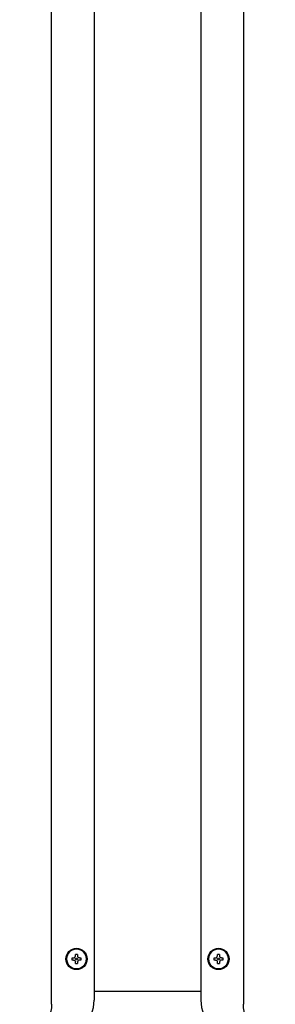
# Model space of a CAD drawing. Units: inches. Extents: x 0.4 to 16.6, y 0.2 to 10.8.
# Drawn here: x 12.4 to 12.6, y 5.9 to 6.6 of the extents above; entities that cross this region are included whole.
import ezdxf

# ---------------------------------------------------------------- set-up
doc = ezdxf.new("R2010")
doc.units = ezdxf.units.IN
doc.header["$MEASUREMENT"] = 0
doc.layers.add('WH', color=7, linetype='Continuous')

msp = doc.modelspace()

# ---------------------------------------------------------------- linework, layer by layer
at = {"layer": 'WH', "linetype": 'Continuous', "lineweight": 25}
for p, q in [((12.43092, 5.90005), (12.43092, 6.90887)), ((12.46242, 6.90572), (12.46242, 5.9032)), ((12.54132, 6.90572), (12.54132, 5.9032)), ((12.57281, 6.90887), (12.57281, 5.90005)), ((12.44607, 5.93444), (12.44723, 5.93444)), ((12.4485, 5.93571), (12.4485, 5.93687)), ((12.45019, 5.93687), (12.45019, 5.93571)), ((12.45146, 5.93444), (12.45263, 5.93444)), ((12.55111, 5.93444), (12.55227, 5.93444)), ((12.55354, 5.93571), (12.55354, 5.93687)), ((12.55523, 5.93687), (12.55523, 5.93571)), ((12.5565, 5.93444), (12.55767, 5.93444)), ((12.44723, 5.93275), (12.44607, 5.93275)), ((12.4485, 5.93032), (12.4485, 5.93148)), ((12.45019, 5.93148), (12.45019, 5.93032)), ((12.45263, 5.93275), (12.45146, 5.93275)), ((12.55227, 5.93275), (12.55111, 5.93275)), ((12.55354, 5.93032), (12.55354, 5.93148)), ((12.55523, 5.93148), (12.55523, 5.93032)), ((12.55767, 5.93275), (12.5565, 5.93275)), ((12.54132, 5.9094), (12.46242, 5.9094))]:
    msp.add_line(p, q, dxfattribs=at)
for centre, radius in [((12.44935, 5.93359), 0.00787), ((12.44935, 5.93359), 0.0074), ((12.55439, 5.93359), 0.00787), ((12.55439, 5.93359), 0.0074), ((12.44935, 5.93359), 0.00063), ((12.55439, 5.93359), 0.00063)]:
    msp.add_circle(centre, radius, dxfattribs=at)
for centre, radius, start, end in [((12.44935, 5.93359), 0.00736, 0, 180), ((12.55439, 5.93359), 0.00736, 0, 180), ((12.44935, 5.93359), 0.00339, 165.52249, 180), ((12.44935, 5.93359), 0.00339, 75.52249, 104.47751), ((12.44935, 5.93359), 0.00339, 0, 14.47751), ((12.55439, 5.93359), 0.00339, 165.52249, 180), ((12.55439, 5.93359), 0.00339, 75.52249, 104.47751), ((12.55439, 5.93359), 0.00339, 0, 14.47751), ((12.44935, 5.93359), 0.00736, 180, 360), ((12.44935, 5.93359), 0.00339, 180, 194.47751), ((12.44935, 5.93359), 0.00339, 255.52249, 284.47751), ((12.44935, 5.93359), 0.00339, 345.52249, 0), ((12.55439, 5.93359), 0.00736, 180, 360), ((12.55439, 5.93359), 0.00339, 180, 194.47751), ((12.55439, 5.93359), 0.00339, 255.52249, 284.47751), ((12.55439, 5.93359), 0.00339, 345.52249, 0), ((12.43565, 5.9032), 0.02677, 270, 0), ((12.56809, 5.9032), 0.02677, 180, 270)]:
    msp.add_arc(centre, radius, start, end, dxfattribs=at)
for points, knots in [([(12.44723, 5.93444), (12.44737, 5.93445), (12.44765, 5.93448), (12.44802, 5.93469), (12.44831, 5.935), (12.44847, 5.93536), (12.44849, 5.9356), (12.4485, 5.93571)], [0, 0, 0, 0, 0.210774, 0.421798, 0.627386, 0.83045, 1, 1, 1, 1]), ([(12.45146, 5.93444), (12.45132, 5.93445), (12.45105, 5.93448), (12.45067, 5.93469), (12.45039, 5.935), (12.45022, 5.93536), (12.4502, 5.9356), (12.45019, 5.93571)], [0, 0, 0, 0, 0.210774, 0.421798, 0.627386, 0.83045, 1, 1, 1, 1]), ([(12.55227, 5.93444), (12.55241, 5.93445), (12.55269, 5.93448), (12.55306, 5.93469), (12.55335, 5.935), (12.55351, 5.93536), (12.55353, 5.9356), (12.55354, 5.93571)], [0, 0, 0, 0, 0.210774, 0.421798, 0.627386, 0.83045, 1, 1, 1, 1]), ([(12.5565, 5.93444), (12.55636, 5.93445), (12.55609, 5.93448), (12.55571, 5.93469), (12.55543, 5.935), (12.55526, 5.93536), (12.55524, 5.9356), (12.55523, 5.93571)], [0, 0, 0, 0, 0.210774, 0.421798, 0.627386, 0.83045, 1, 1, 1, 1]), ([(12.44723, 5.93275), (12.44737, 5.93274), (12.44765, 5.93271), (12.44802, 5.9325), (12.44831, 5.93219), (12.44847, 5.93183), (12.44849, 5.93159), (12.4485, 5.93148)], [0, 0, 0, 0, 0.210774, 0.421798, 0.627386, 0.83045, 1, 1, 1, 1]), ([(12.45146, 5.93275), (12.45132, 5.93274), (12.45105, 5.93271), (12.45067, 5.9325), (12.45039, 5.93219), (12.45022, 5.93183), (12.4502, 5.93159), (12.45019, 5.93148)], [0, 0, 0, 0, 0.210774, 0.421798, 0.627386, 0.83045, 1, 1, 1, 1]), ([(12.55227, 5.93275), (12.55241, 5.93274), (12.55269, 5.93271), (12.55306, 5.9325), (12.55335, 5.93219), (12.55351, 5.93183), (12.55353, 5.93159), (12.55354, 5.93148)], [0, 0, 0, 0, 0.210774, 0.421798, 0.627386, 0.83045, 1, 1, 1, 1]), ([(12.5565, 5.93275), (12.55636, 5.93274), (12.55609, 5.93271), (12.55571, 5.9325), (12.55543, 5.93219), (12.55526, 5.93183), (12.55524, 5.93159), (12.55523, 5.93148)], [0, 0, 0, 0, 0.210774, 0.421798, 0.627386, 0.83045, 1, 1, 1, 1]), ([(12.43092, 5.90005), (12.43082, 5.89836), (12.43069, 5.89608), (12.42996, 5.89332), (12.4294, 5.89165), (12.42836, 5.88918), (12.42708, 5.88703), (12.42568, 5.8852), (12.42489, 5.88427), (12.42403, 5.88335), (12.42299, 5.88237), (12.42153, 5.88115), (12.41963, 5.87985), (12.41757, 5.87874), (12.41483, 5.87758), (12.41147, 5.87663), (12.40861, 5.87649), (12.4073, 5.87643)], [0, 0, 0, 0, 0.1357, 0.182274, 0.229499, 0.277386, 0.398145, 0.430481, 0.463661, 0.497688, 0.532562, 0.579534, 0.652763, 0.719394, 0.769881, 0.894315, 1, 1, 1, 1]), ([(12.59643, 5.87643), (12.59574, 5.87645), (12.5943, 5.87648), (12.59222, 5.87678), (12.59012, 5.87726), (12.58828, 5.87785), (12.58656, 5.87857), (12.58492, 5.87939), (12.58323, 5.88043), (12.58177, 5.88151), (12.57968, 5.88329), (12.57791, 5.88526), (12.57641, 5.88749), (12.57566, 5.88877), (12.57444, 5.8912), (12.57313, 5.89493), (12.57292, 5.89837), (12.57281, 5.90005)], [0, 0, 0, 0, 0.056096, 0.115509, 0.169426, 0.230652, 0.271889, 0.320848, 0.380576, 0.432762, 0.468253, 0.604419, 0.646069, 0.685818, 0.723673, 0.865507, 1, 1, 1, 1])]:
    msp.add_open_spline(points, degree=3, knots=knots, dxfattribs=at)

doc.saveas('drawing.dxf')
